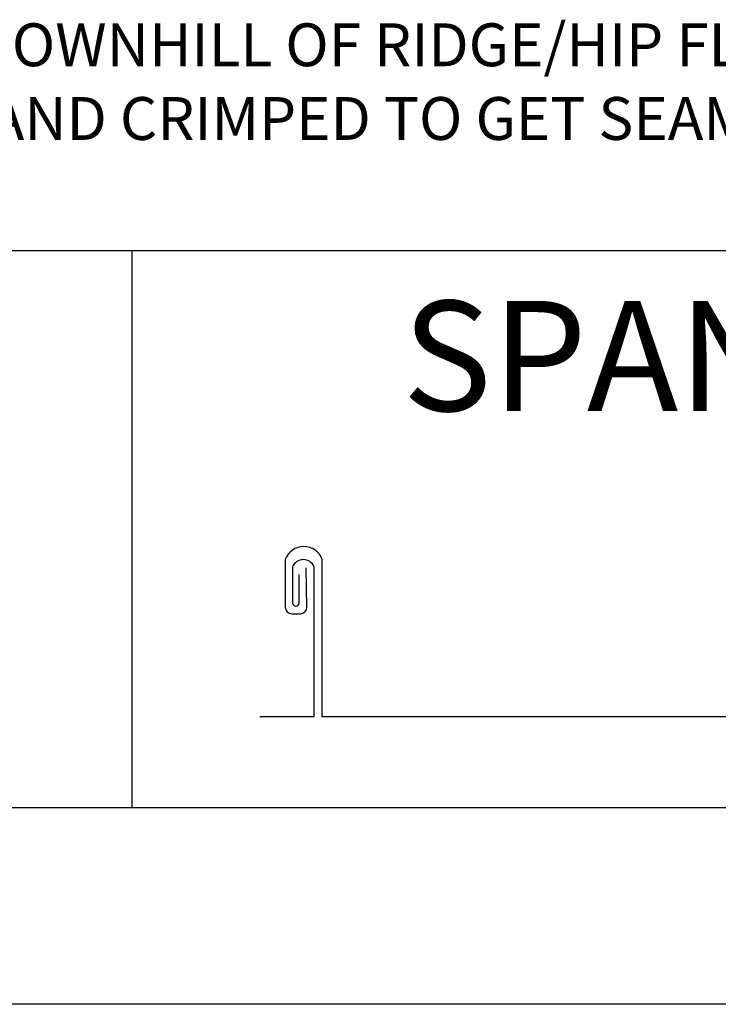
# Model space of a CAD drawing. Extents: x 16.1 to 24.6, y 0 to 11.
# Drawn here: x 19 to 20.3, y 0 to 1.9 of the extents above; entities that cross this region are included whole.
import ezdxf
from ezdxf.enums import TextEntityAlignment as Align

# ---------------------------------------------------------------- set-up
doc = ezdxf.new("R2010")
doc.units = 0
doc.header["$MEASUREMENT"] = 0
doc.layers.add('BORDER', color=8, linetype='CONTINUOUS')
doc.layers.add('DIM', color=4, linetype='CONTINUOUS')
doc.styles.add('ROMAN', font='romans.shx')
doc.styles.add('ROMAND', font='romand.shx')

msp = doc.modelspace()

# ---------------------------------------------------------------- linework, layer by layer
at = {"layer": 'BORDER'}
for p, q in [((24.2456, 1.4491), (16.6831, 1.4491)), ((19.1831, 1.4491), (19.1831, 0.3866)), ((19.4759, 0.8599), (19.4759, 0.7691)), ((19.4899, 0.8459), (19.4899, 0.7769)), ((19.5311, 0.5599), (19.5311, 0.8459)), ((19.5464, 0.5599), (19.5464, 0.8599)), ((19.5026, 0.7769), (19.5026, 0.8317)), ((19.5171, 0.7691), (19.516, 0.8443)), ((19.5026, 0.7769), (19.5026, 0.7769)), ((19.4883, 0.7568), (19.5047, 0.7568)), ((19.5311, 0.5599), (19.4276, 0.5599)), ((19.759, 0.5599), (19.5464, 0.5599)), ((21.4028, 0.5599), (19.759, 0.5599)), ((24.1831, 0.3866), (16.7456, 0.3866)), ((24.6206, 0.0116), (16.1206, 0.0116))]:
    msp.add_line(p, q, dxfattribs=at)
for centre, radius, start, end in [((19.5112, 0.8477), 0.0373, 18.977, 160.9072), ((19.5105, 0.8378), 0.0222, 21.4626, 158.5374), ((19.4962, 0.7777), 0.00639, 187.3428, 352.6572), ((19.4883, 0.7691), 0.0124, 180, 270), ((19.5047, 0.7691), 0.0124, 270, 0)]:
    msp.add_arc(centre, radius, start, end, dxfattribs=at)

# ---------------------------------------------------------------- texts
at = {"layer": 'BORDER', "insert": (20.4388, 1.2486), "char_height": 0.21, "width": 2.501468, "attachment_point": 5, "style": 'ROMAND'}
msp.add_mtext('{\\fArial|b0|i0|c0|p34;SPANSEAM}', dxfattribs=at)
at = {"layer": 'DIM', "style": 'ROMAN'}
for s, p in [('* - FIRST 10" OF PANEL DOWNHILL OF RIDGE/HIP FLASHING WILL', (19.3492, 1.8315)), ('NEED TO BE 180° HAND CRIMPED TO GET SEAMER ON/OFF', (19.4316, 1.6909))]:
    msp.add_text(s, height=0.081771, dxfattribs=at).set_placement(p, align=Align.MIDDLE)

doc.saveas('drawing.dxf')
